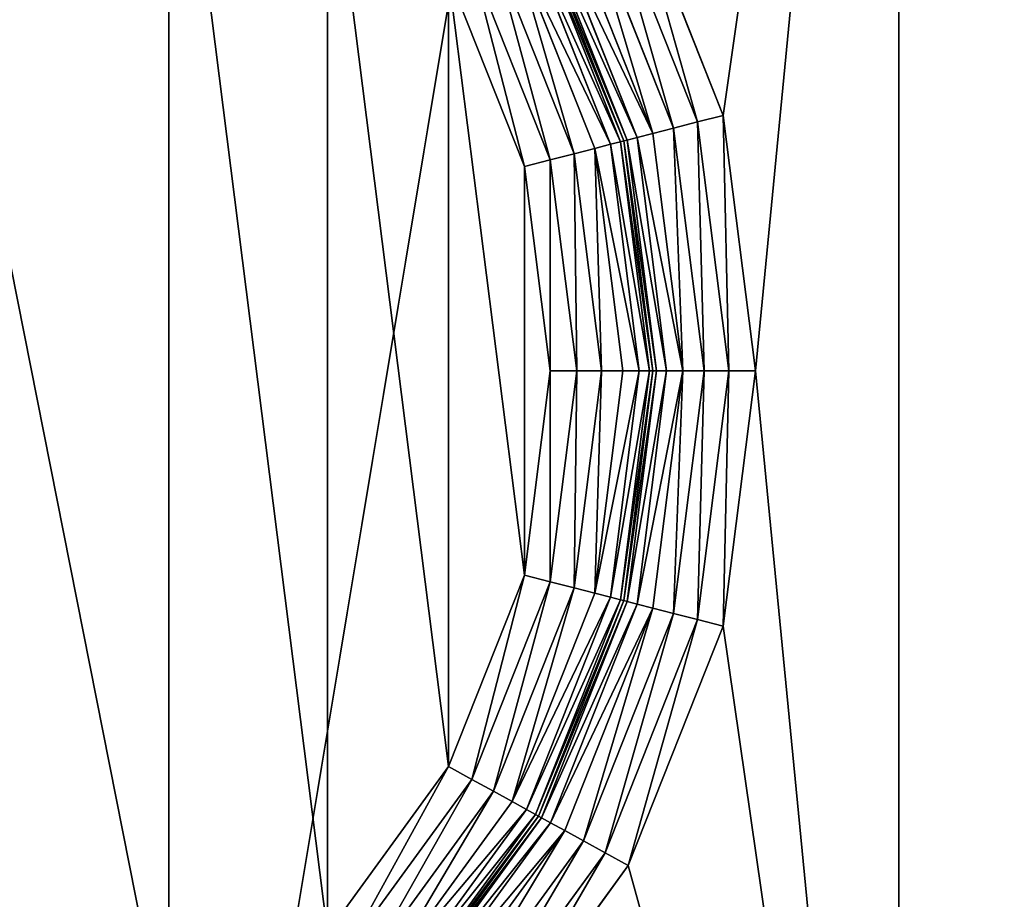
# Model space of a CAD drawing. Extents: x -788 to 0, y 0 to 788.
# Drawn here: x -749 to -701, y 99 to 142 of the extents above; entities that cross this region are included whole.
import ezdxf

# ---------------------------------------------------------------- set-up
doc = ezdxf.new("R2010")
doc.units = 0
doc.header["$LTSCALE"] = 25.4
doc.layers.get('0').update_dxf_attribs({"color": 13, "linetype": 'CONTINUOUS'})

# ---------------------------------------------------------------- blocks, each defined once
blk = doc.blocks.new('GRUPUJ_1')
at = {"color": 0}
for p, q in [((143.579, 644.251, 498.19), (37.282, 6, 492.763)), ((143.579, 644.251, 498.19), (37.282, 6, 492.763)), ((81.997, 15, 24), (81.997, 214.558, 24)), ((81.997, 15, 24), (81.997, 214.558, 24)), ((81.997, 197.101, 4), (81.997, 52.899, 4)), ((81.997, 197.101, 4), (81.997, 52.899, 4)), ((68.802, 148.876, 4), (73.426, 137.212, 4)), ((68.802, 148.876, 4), (73.426, 137.212, 4)), ((72.172, 136.89, 4.17), (67.668, 148.252, 4.17)), ((72.172, 136.89, 4.17), (67.668, 148.252, 4.17)), ((71.004, 136.59, 4.67), (66.612, 147.671, 4.67)), ((71.004, 136.59, 4.67), (66.612, 147.671, 4.67)), ((70.001, 136.332, 5.464), (65.705, 147.171, 5.464)), ((70.001, 136.332, 5.464), (65.705, 147.171, 5.464)), ((64.422, 146.465, 20), (68.583, 135.967, 20)), ((68.583, 135.967, 9), (64.422, 146.465, 9)), ((68.583, 135.967, 9), (64.422, 146.465, 9)), ((64.422, 146.465, 20), (68.583, 135.967, 20)), ((68.748, 136.01, 7.706), (64.571, 146.547, 7.706)), ((68.748, 136.01, 7.706), (64.571, 146.547, 7.706)), ((69.232, 136.134, 6.5), (65.009, 146.788, 6.5)), ((69.232, 136.134, 6.5), (65.009, 146.788, 6.5)), ((67.934, 135.801, 22.5), (63.835, 146.142, 22.5)), ((67.934, 135.801, 22.5), (63.835, 146.142, 22.5)), ((68.418, 135.925, 21.294), (64.272, 146.383, 21.294)), ((68.418, 135.925, 21.294), (64.272, 146.383, 21.294)), ((67.165, 135.603, 23.536), (63.139, 145.759, 23.536)), ((67.165, 135.603, 23.536), (63.139, 145.759, 23.536)), ((66.162, 135.345, 24.33), (62.232, 145.26, 24.33)), ((66.162, 135.345, 24.33), (62.232, 145.26, 24.33)), ((64.994, 135.045, 24.83), (61.175, 144.678, 24.83)), ((64.994, 135.045, 24.83), (61.175, 144.678, 24.83)), ((63.741, 134.723, 25), (60.042, 144.054, 25)), ((63.741, 134.723, 25), (60.042, 144.054, 25)), ((71.004, 136.59, 4.67), (72.172, 136.89, 4.17)), ((71.004, 136.59, 4.67), (72.172, 136.89, 4.17)), ((72.172, 136.89, 4.17), (73.426, 137.212, 4)), ((72.172, 136.89, 4.17), (73.426, 137.212, 4)), ((73.706, 124.764, 4.17), (72.172, 136.89, 4.17)), ((73.706, 124.764, 4.17), (72.172, 136.89, 4.17)), ((73.426, 137.212, 4), (75, 124.764, 4)), ((73.426, 137.212, 4), (75, 124.764, 4)), ((70.001, 136.332, 5.464), (71.004, 136.59, 4.67)), ((70.001, 136.332, 5.464), (71.004, 136.59, 4.67)), ((72.5, 124.764, 4.67), (71.004, 136.59, 4.67)), ((72.5, 124.764, 4.67), (71.004, 136.59, 4.67)), ((67.934, 135.801, 22.5), (68.418, 135.925, 21.294)), ((67.934, 135.801, 22.5), (68.418, 135.925, 21.294)), ((68.418, 135.925, 21.294), (68.583, 135.967, 20)), ((68.418, 135.925, 21.294), (68.583, 135.967, 20)), ((69.83, 124.764, 21.294), (68.418, 135.925, 21.294)), ((69.83, 124.764, 21.294), (68.418, 135.925, 21.294)), ((68.583, 135.967, 9), (68.748, 136.01, 7.706)), ((68.583, 135.967, 9), (68.748, 136.01, 7.706)), ((68.583, 135.967, 20), (70, 124.764, 20)), ((68.583, 135.967, 20), (68.583, 135.967, 9)), ((70, 124.764, 9), (68.583, 135.967, 9)), ((68.583, 135.967, 20), (68.583, 135.967, 9)), ((70, 124.764, 9), (68.583, 135.967, 9)), ((68.583, 135.967, 20), (70, 124.764, 20)), ((68.748, 136.01, 7.706), (69.232, 136.134, 6.5)), ((68.748, 136.01, 7.706), (69.232, 136.134, 6.5)), ((70.17, 124.764, 7.706), (68.748, 136.01, 7.706)), ((70.17, 124.764, 7.706), (68.748, 136.01, 7.706)), ((69.232, 136.134, 6.5), (70.001, 136.332, 5.464)), ((69.232, 136.134, 6.5), (70.001, 136.332, 5.464)), ((70.67, 124.764, 6.5), (69.232, 136.134, 6.5)), ((70.67, 124.764, 6.5), (69.232, 136.134, 6.5)), ((71.464, 124.764, 5.464), (70.001, 136.332, 5.464)), ((71.464, 124.764, 5.464), (70.001, 136.332, 5.464)), ((66.162, 135.345, 24.33), (67.165, 135.603, 23.536)), ((66.162, 135.345, 24.33), (67.165, 135.603, 23.536)), ((67.165, 135.603, 23.536), (67.934, 135.801, 22.5)), ((67.165, 135.603, 23.536), (67.934, 135.801, 22.5)), ((68.536, 124.764, 23.536), (67.165, 135.603, 23.536)), ((68.536, 124.764, 23.536), (67.165, 135.603, 23.536)), ((69.33, 124.764, 22.5), (67.934, 135.801, 22.5)), ((69.33, 124.764, 22.5), (67.934, 135.801, 22.5)), ((63.741, 134.723, 25), (64.994, 135.045, 24.83)), ((63.741, 134.723, 25), (64.994, 135.045, 24.83)), ((64.994, 135.045, 24.83), (66.162, 135.345, 24.33)), ((64.994, 135.045, 24.83), (66.162, 135.345, 24.33)), ((66.294, 124.764, 24.83), (64.994, 135.045, 24.83)), ((66.294, 124.764, 24.83), (64.994, 135.045, 24.83)), ((67.5, 124.764, 24.33), (66.162, 135.345, 24.33)), ((67.5, 124.764, 24.33), (66.162, 135.345, 24.33)), ((65, 124.764, 25), (63.741, 134.723, 25)), ((65, 124.764, 25), (63.741, 134.723, 25)), ((63.741, 114.806, 25), (65, 124.764, 25)), ((63.741, 114.806, 25), (65, 124.764, 25)), ((64.994, 114.484, 24.83), (66.294, 124.764, 24.83)), ((64.994, 114.484, 24.83), (66.294, 124.764, 24.83)), ((65, 124.764, 25), (66.294, 124.764, 24.83)), ((65, 124.764, 25), (66.294, 124.764, 24.83)), ((66.162, 114.183, 24.33), (67.5, 124.764, 24.33)), ((66.162, 114.183, 24.33), (67.5, 124.764, 24.33)), ((66.294, 124.764, 24.83), (67.5, 124.764, 24.33)), ((66.294, 124.764, 24.83), (67.5, 124.764, 24.33)), ((67.165, 113.926, 23.536), (68.536, 124.764, 23.536)), ((67.165, 113.926, 23.536), (68.536, 124.764, 23.536)), ((67.5, 124.764, 24.33), (68.536, 124.764, 23.536)), ((67.5, 124.764, 24.33), (68.536, 124.764, 23.536)), ((67.934, 113.728, 22.5), (69.33, 124.764, 22.5)), ((67.934, 113.728, 22.5), (69.33, 124.764, 22.5)), ((68.418, 113.604, 21.294), (69.83, 124.764, 21.294)), ((68.418, 113.604, 21.294), (69.83, 124.764, 21.294)), ((68.536, 124.764, 23.536), (69.33, 124.764, 22.5)), ((68.536, 124.764, 23.536), (69.33, 124.764, 22.5)), ((70, 124.764, 20), (68.583, 113.561, 20)), ((68.583, 113.561, 9), (70, 124.764, 9)), ((68.583, 113.561, 9), (70, 124.764, 9)), ((70, 124.764, 20), (68.583, 113.561, 20)), ((68.748, 113.519, 7.706), (70.17, 124.764, 7.706)), ((68.748, 113.519, 7.706), (70.17, 124.764, 7.706)), ((69.232, 113.394, 6.5), (70.67, 124.764, 6.5)), ((69.232, 113.394, 6.5), (70.67, 124.764, 6.5)), ((69.33, 124.764, 22.5), (69.83, 124.764, 21.294)), ((69.33, 124.764, 22.5), (69.83, 124.764, 21.294)), ((69.83, 124.764, 21.294), (70, 124.764, 20)), ((69.83, 124.764, 21.294), (70, 124.764, 20)), ((70, 124.764, 20), (70, 124.764, 9)), ((70, 124.764, 20), (70, 124.764, 9)), ((70, 124.764, 9), (70.17, 124.764, 7.706)), ((70, 124.764, 9), (70.17, 124.764, 7.706)), ((70.001, 113.196, 5.464), (71.464, 124.764, 5.464)), ((70.001, 113.196, 5.464), (71.464, 124.764, 5.464)), ((70.17, 124.764, 7.706), (70.67, 124.764, 6.5)), ((70.17, 124.764, 7.706), (70.67, 124.764, 6.5)), ((70.67, 124.764, 6.5), (71.464, 124.764, 5.464)), ((70.67, 124.764, 6.5), (71.464, 124.764, 5.464)), ((71.004, 112.939, 4.67), (72.5, 124.764, 4.67)), ((71.004, 112.939, 4.67), (72.5, 124.764, 4.67)), ((71.464, 124.764, 5.464), (72.5, 124.764, 4.67)), ((71.464, 124.764, 5.464), (72.5, 124.764, 4.67)), ((72.172, 112.638, 4.17), (73.706, 124.764, 4.17)), ((72.172, 112.638, 4.17), (73.706, 124.764, 4.17)), ((72.5, 124.764, 4.67), (73.706, 124.764, 4.17)), ((72.5, 124.764, 4.67), (73.706, 124.764, 4.17)), ((75, 124.764, 4), (73.426, 112.316, 4)), ((75, 124.764, 4), (73.426, 112.316, 4)), ((73.706, 124.764, 4.17), (75, 124.764, 4)), ((73.706, 124.764, 4.17), (75, 124.764, 4)), ((60.042, 105.475, 25), (63.741, 114.806, 25)), ((60.042, 105.475, 25), (63.741, 114.806, 25)), ((63.741, 114.806, 25), (64.994, 114.484, 24.83)), ((63.741, 114.806, 25), (64.994, 114.484, 24.83)), ((61.175, 104.851, 24.83), (64.994, 114.484, 24.83)), ((61.175, 104.851, 24.83), (64.994, 114.484, 24.83)), ((64.994, 114.484, 24.83), (66.162, 114.183, 24.33)), ((64.994, 114.484, 24.83), (66.162, 114.183, 24.33)), ((62.232, 104.269, 24.33), (66.162, 114.183, 24.33)), ((62.232, 104.269, 24.33), (66.162, 114.183, 24.33)), ((63.139, 103.77, 23.536), (67.165, 113.926, 23.536)), ((63.139, 103.77, 23.536), (67.165, 113.926, 23.536)), ((66.162, 114.183, 24.33), (67.165, 113.926, 23.536)), ((66.162, 114.183, 24.33), (67.165, 113.926, 23.536)), ((67.165, 113.926, 23.536), (67.934, 113.728, 22.5)), ((67.165, 113.926, 23.536), (67.934, 113.728, 22.5)), ((63.835, 103.386, 22.5), (67.934, 113.728, 22.5)), ((63.835, 103.386, 22.5), (67.934, 113.728, 22.5)), ((64.272, 103.146, 21.294), (68.418, 113.604, 21.294)), ((64.272, 103.146, 21.294), (68.418, 113.604, 21.294)), ((68.583, 113.561, 20), (64.422, 103.063, 20)), ((64.422, 103.063, 9), (68.583, 113.561, 9)), ((64.422, 103.063, 9), (68.583, 113.561, 9)), ((68.583, 113.561, 20), (64.422, 103.063, 20)), ((64.571, 102.981, 7.706), (68.748, 113.519, 7.706)), ((64.571, 102.981, 7.706), (68.748, 113.519, 7.706)), ((65.009, 102.74, 6.5), (69.232, 113.394, 6.5)), ((65.009, 102.74, 6.5), (69.232, 113.394, 6.5)), ((67.934, 113.728, 22.5), (68.418, 113.604, 21.294)), ((67.934, 113.728, 22.5), (68.418, 113.604, 21.294)), ((68.418, 113.604, 21.294), (68.583, 113.561, 20)), ((68.418, 113.604, 21.294), (68.583, 113.561, 20)), ((68.583, 113.561, 20), (68.583, 113.561, 9)), ((68.583, 113.561, 20), (68.583, 113.561, 9)), ((68.583, 113.561, 9), (68.748, 113.519, 7.706)), ((68.583, 113.561, 9), (68.748, 113.519, 7.706)), ((68.748, 113.519, 7.706), (69.232, 113.394, 6.5)), ((68.748, 113.519, 7.706), (69.232, 113.394, 6.5)), ((69.232, 113.394, 6.5), (70.001, 113.196, 5.464)), ((69.232, 113.394, 6.5), (70.001, 113.196, 5.464)), ((65.705, 102.357, 5.464), (70.001, 113.196, 5.464)), ((65.705, 102.357, 5.464), (70.001, 113.196, 5.464)), ((66.612, 101.858, 4.67), (71.004, 112.939, 4.67)), ((66.612, 101.858, 4.67), (71.004, 112.939, 4.67)), ((70.001, 113.196, 5.464), (71.004, 112.939, 4.67)), ((70.001, 113.196, 5.464), (71.004, 112.939, 4.67)), ((71.004, 112.939, 4.67), (72.172, 112.638, 4.17)), ((71.004, 112.939, 4.67), (72.172, 112.638, 4.17)), ((67.668, 101.276, 4.17), (72.172, 112.638, 4.17)), ((67.668, 101.276, 4.17), (72.172, 112.638, 4.17)), ((72.172, 112.638, 4.17), (73.426, 112.316, 4)), ((72.172, 112.638, 4.17), (73.426, 112.316, 4)), ((73.426, 112.316, 4), (68.802, 100.652, 4)), ((73.426, 112.316, 4), (68.802, 100.652, 4)), ((54.136, 97.358, 25), (60.042, 105.475, 25)), ((54.136, 97.358, 25), (60.042, 105.475, 25)), ((60.042, 105.475, 25), (61.175, 104.851, 24.83)), ((60.042, 105.475, 25), (61.175, 104.851, 24.83)), ((55.078, 96.471, 24.83), (61.175, 104.851, 24.83)), ((55.078, 96.471, 24.83), (61.175, 104.851, 24.83)), ((61.175, 104.851, 24.83), (62.232, 104.269, 24.33)), ((61.175, 104.851, 24.83), (62.232, 104.269, 24.33)), ((55.957, 95.645, 24.33), (62.232, 104.269, 24.33)), ((55.957, 95.645, 24.33), (62.232, 104.269, 24.33)), ((62.232, 104.269, 24.33), (63.139, 103.77, 23.536)), ((62.232, 104.269, 24.33), (63.139, 103.77, 23.536)), ((56.711, 94.936, 23.536), (63.139, 103.77, 23.536)), ((56.711, 94.936, 23.536), (63.139, 103.77, 23.536)), ((63.139, 103.77, 23.536), (63.835, 103.386, 22.5)), ((63.139, 103.77, 23.536), (63.835, 103.386, 22.5)), ((57.29, 94.391, 22.5), (63.835, 103.386, 22.5)), ((57.29, 94.391, 22.5), (63.835, 103.386, 22.5)), ((63.835, 103.386, 22.5), (64.272, 103.146, 21.294)), ((63.835, 103.386, 22.5), (64.272, 103.146, 21.294)), ((57.654, 94.049, 21.294), (64.272, 103.146, 21.294)), ((57.654, 94.049, 21.294), (64.272, 103.146, 21.294)), ((64.422, 103.063, 20), (57.778, 93.932, 20)), ((57.778, 93.932, 9), (64.422, 103.063, 9)), ((57.778, 93.932, 9), (64.422, 103.063, 9)), ((64.422, 103.063, 20), (57.778, 93.932, 20)), ((57.902, 93.816, 7.706), (64.571, 102.981, 7.706)), ((57.902, 93.816, 7.706), (64.571, 102.981, 7.706)), ((58.266, 93.473, 6.5), (65.009, 102.74, 6.5)), ((58.266, 93.473, 6.5), (65.009, 102.74, 6.5)), ((64.272, 103.146, 21.294), (64.422, 103.063, 20)), ((64.272, 103.146, 21.294), (64.422, 103.063, 20)), ((64.422, 103.063, 20), (64.422, 103.063, 9)), ((64.422, 103.063, 20), (64.422, 103.063, 9)), ((64.422, 103.063, 9), (64.571, 102.981, 7.706)), ((64.422, 103.063, 9), (64.571, 102.981, 7.706)), ((64.571, 102.981, 7.706), (65.009, 102.74, 6.5)), ((64.571, 102.981, 7.706), (65.009, 102.74, 6.5)), ((65.009, 102.74, 6.5), (65.705, 102.357, 5.464)), ((65.009, 102.74, 6.5), (65.705, 102.357, 5.464)), ((58.845, 92.929, 5.464), (65.705, 102.357, 5.464)), ((58.845, 92.929, 5.464), (65.705, 102.357, 5.464)), ((65.705, 102.357, 5.464), (66.612, 101.858, 4.67)), ((65.705, 102.357, 5.464), (66.612, 101.858, 4.67)), ((59.599, 92.219, 4.67), (66.612, 101.858, 4.67)), ((59.599, 92.219, 4.67), (66.612, 101.858, 4.67)), ((66.612, 101.858, 4.67), (67.668, 101.276, 4.17)), ((66.612, 101.858, 4.67), (67.668, 101.276, 4.17)), ((60.477, 91.393, 4.17), (67.668, 101.276, 4.17)), ((60.477, 91.393, 4.17), (67.668, 101.276, 4.17)), ((67.668, 101.276, 4.17), (68.802, 100.652, 4)), ((67.668, 101.276, 4.17), (68.802, 100.652, 4)), ((68.802, 100.652, 4), (61.42, 90.506, 4)), ((68.802, 100.652, 4), (61.42, 90.506, 4))]:
    blk.add_line(p, q, dxfattribs=at)
at = {"color": 253}
mesh = blk.add_polyface(dxfattribs=at)
corners = [(10, 778, 25), (20, 6, 25), (10, 6, 25), (20, 768, 25), (782, 778, 25), (20, 186.611, 25), (20, 62.918, 25), (601.389, 768, 25), (607.613, 767.213, 25), (613.445, 764.901, 25), (618.518, 761.21, 25), (622.512, 756.372, 25), (718.858, 767.213, 25), (629.439, 741.605, 25), (713.026, 764.901, 25), (635.829, 733.864, 25), (643.946, 727.958, 25), (653.277, 724.259, 25), (707.953, 761.21, 25), (663.236, 723, 25), (673.194, 724.259, 25), (703.959, 756.372, 25), (682.525, 727.958, 25), (690.642, 733.864, 25), (697.033, 741.605, 25), (725.082, 768, 25), (782, 768, 25), (20.787, 69.142, 25), (20.787, 180.387, 25), (23.099, 74.974, 25), (23.099, 174.555, 25), (26.79, 80.047, 25), (26.79, 169.482, 25), (31.628, 84.041, 25), (31.628, 165.488, 25), (46.395, 90.967, 25), (46.395, 158.561, 25), (54.136, 97.358, 25), (54.136, 152.171, 25), (60.042, 105.475, 25), (60.042, 144.054, 25), (63.741, 114.806, 25), (63.741, 134.723, 25), (65, 124.764, 25)]
mesh.append_faces([[corners[k] for k in face] for face in [(0, 1, 2), (23, 21, 24), (25, 4, 26), (41, 42, 43)]], dxfattribs={"vtx0": -1, "color": 253})
mesh.append_faces([[corners[k] for k in face] for face in [(1, 5, 6), (3, 4, 7), (7, 4, 8), (8, 4, 9), (9, 4, 10), (10, 4, 11), (11, 12, 13), (13, 14, 15), (15, 14, 16), (16, 14, 17), (17, 18, 19), (19, 18, 20), (20, 21, 22), (22, 21, 23), (12, 4, 25), (27, 28, 29), (29, 30, 31), (31, 32, 33), (33, 34, 35), (35, 36, 37), (37, 38, 39), (39, 40, 41)]], dxfattribs={"vtx0": -1, "vtx1": -1, "color": 253})
mesh.append_faces([[corners[k] for k in face] for face in [(1, 0, 3), (11, 4, 12)]], dxfattribs={"vtx0": -1, "vtx1": -1, "vtx2": -1, "color": 253})
mesh.append_faces([[corners[k] for k in face] for face in [(3, 0, 4), (1, 3, 5), (13, 12, 14), (17, 14, 18), (20, 18, 21), (5, 27, 6), (27, 5, 28), (29, 28, 30), (31, 30, 32), (33, 32, 34), (35, 34, 36), (37, 36, 38), (39, 38, 40), (41, 40, 42)]], dxfattribs={"vtx0": -1, "vtx2": -1, "color": 253})
mesh = blk.add_polyface(dxfattribs=at)
corners = [(143.579, 644.251, 498.19), (37.282, 750.379, 492.763), (37.282, 6, 492.763)]
mesh.append_faces([[corners[k] for k in face] for face in [(0, 1, 2)]], dxfattribs={"color": 253})
mesh = blk.add_polyface(dxfattribs=at)
corners = [(40, 706, 24), (81.997, 214.558, 24), (40, 214.558, 24), (82, 706, 24), (418.003, 15, 24), (81.997, 15, 24), (82, 748, 24), (418.003, 214.558, 24), (573.442, 748, 24), (460, 328, 24), (460, 214.558, 24), (573.442, 706.003, 24), (573.442, 369.997, 24), (573.442, 328, 24), (773, 369.997, 24), (773, 706.003, 24)]
mesh.append_faces([[corners[k] for k in face] for face in [(0, 1, 2), (1, 4, 5), (7, 9, 10), (9, 12, 13), (14, 11, 15)]], dxfattribs={"vtx0": -1, "color": 253})
mesh.append_faces([[corners[k] for k in face] for face in [(4, 6, 7)]], dxfattribs={"vtx0": -1, "vtx1": -1, "color": 253})
mesh.append_faces([[corners[k] for k in face] for face in [(4, 1, 3), (7, 8, 9), (9, 11, 12)]], dxfattribs={"vtx0": -1, "vtx1": -1, "vtx2": -1, "color": 253})
mesh.append_faces([[corners[k] for k in face] for face in [(1, 0, 3), (4, 3, 6), (7, 6, 8), (9, 8, 11), (11, 14, 12)]], dxfattribs={"vtx0": -1, "vtx2": -1, "color": 253})
mesh = blk.add_polyface(dxfattribs=at)
corners = [(179.045, 6, 499.196), (143.579, 644.251, 498.19), (37.282, 6, 492.763)]
mesh.append_faces([[corners[k] for k in face] for face in [(0, 1, 2)]], dxfattribs={"color": 253})
mesh = blk.add_polyface(dxfattribs=at)
corners = [(81.997, 45.416), (81.997, 15, 24), (81.997, 15), (81.997, 50.542, 3.41), (81.997, 51.684, 3.85), (81.997, 214.558, 24), (81.997, 49.541, 2.705), (81.997, 46.388, 0.12), (81.997, 47.301, 0.472), (81.997, 48.102, 1.036), (81.997, 52.899, 4), (81.997, 197.101, 4), (81.997, 198.316, 3.85), (81.997, 199.458, 3.41), (81.997, 200.459, 2.705), (81.997, 201.898, 1.036), (81.997, 202.699, 0.472), (81.997, 203.612, 0.12), (81.997, 204.584), (81.997, 214.558)]
mesh.append_faces([[corners[k] for k in face] for face in [(0, 1, 2), (6, 8, 9), (5, 18, 19)]], dxfattribs={"vtx0": -1, "color": 253})
mesh.append_faces([[corners[k] for k in face] for face in [(1, 4, 5), (3, 0, 6)]], dxfattribs={"vtx0": -1, "vtx1": -1, "color": 253})
mesh.append_faces([[corners[k] for k in face] for face in [(1, 0, 3)]], dxfattribs={"vtx0": -1, "vtx1": -1, "vtx2": -1, "color": 253})
mesh.append_faces([[corners[k] for k in face] for face in [(1, 3, 4), (6, 0, 7), (6, 7, 8), (5, 4, 10), (5, 10, 11), (5, 11, 12), (5, 12, 13), (5, 13, 14), (5, 14, 15), (5, 15, 16), (5, 16, 17), (5, 17, 18)]], dxfattribs={"vtx0": -1, "vtx2": -1, "color": 253})
mesh = blk.add_polyface(dxfattribs=at)
corners = [(81.997, 197.101, 4), (30, 186.611, 4), (30, 197.101, 4), (30.472, 182.876, 4), (31.859, 179.377, 4), (34.074, 176.334, 4), (36.977, 173.937, 4), (51.744, 167.01, 4), (61.42, 159.022, 4), (68.802, 148.876, 4), (73.426, 137.212, 4), (75, 124.764, 4), (81.997, 52.899, 4), (30, 62.918, 4), (30, 52.899, 4), (30.472, 66.652, 4), (31.859, 70.151, 4), (34.074, 73.195, 4), (36.977, 75.592, 4), (51.744, 82.518, 4), (61.42, 90.506, 4), (68.802, 100.652, 4), (73.426, 112.316, 4)]
mesh.append_faces([[corners[k] for k in face] for face in [(0, 1, 2), (13, 12, 14)]], dxfattribs={"vtx0": -1, "color": 253})
mesh.append_faces([[corners[k] for k in face] for face in [(1, 0, 3), (3, 0, 4), (4, 0, 5), (5, 0, 6), (6, 0, 7), (7, 0, 8), (8, 0, 9), (9, 0, 10), (10, 0, 11)]], dxfattribs={"vtx0": -1, "vtx1": -1, "color": 253})
mesh.append_faces([[corners[k] for k in face] for face in [(11, 0, 12), (12, 13, 15), (12, 15, 16), (12, 16, 17), (12, 17, 18), (12, 18, 19), (12, 19, 20), (12, 20, 21), (12, 21, 22), (12, 22, 11)]], dxfattribs={"vtx0": -1, "vtx2": -1, "color": 253})
mesh = blk.add_polyface(dxfattribs=at)
corners = [(68.802, 148.876, 4), (72.172, 136.89, 4.17), (67.668, 148.252, 4.17), (73.426, 137.212, 4)]
mesh.append_faces([[corners[k] for k in face] for face in [(0, 1, 2), (1, 0, 3)]], dxfattribs={"vtx0": -1, "color": 253})
mesh = blk.add_polyface(dxfattribs=at)
corners = [(67.668, 148.252, 4.17), (71.004, 136.59, 4.67), (66.612, 147.671, 4.67), (72.172, 136.89, 4.17)]
mesh.append_faces([[corners[k] for k in face] for face in [(0, 1, 2), (1, 0, 3)]], dxfattribs={"vtx0": -1, "color": 253})
mesh = blk.add_polyface(dxfattribs=at)
corners = [(66.612, 147.671, 4.67), (70.001, 136.332, 5.464), (65.705, 147.171, 5.464), (71.004, 136.59, 4.67)]
mesh.append_faces([[corners[k] for k in face] for face in [(0, 1, 2), (1, 0, 3)]], dxfattribs={"vtx0": -1, "color": 253})
mesh = blk.add_polyface(dxfattribs=at)
corners = [(65.009, 146.788, 6.5), (70.001, 136.332, 5.464), (69.232, 136.134, 6.5), (65.705, 147.171, 5.464)]
mesh.append_faces([[corners[k] for k in face] for face in [(0, 1, 2), (1, 0, 3)]], dxfattribs={"vtx0": -1, "color": 253})
mesh = blk.add_polyface(dxfattribs=at)
corners = [(64.272, 146.383, 21.294), (68.583, 135.967, 20), (68.418, 135.925, 21.294), (64.422, 146.465, 20)]
mesh.append_faces([[corners[k] for k in face] for face in [(0, 1, 2), (1, 0, 3)]], dxfattribs={"vtx0": -1, "color": 253})
mesh = blk.add_polyface(dxfattribs=at)
corners = [(64.422, 146.465, 9), (68.748, 136.01, 7.706), (68.583, 135.967, 9), (64.571, 146.547, 7.706)]
mesh.append_faces([[corners[k] for k in face] for face in [(0, 1, 2), (1, 0, 3)]], dxfattribs={"vtx0": -1, "color": 253})
mesh = blk.add_polyface(dxfattribs=at)
corners = [(64.422, 146.465, 20), (68.583, 135.967, 9), (68.583, 135.967, 20), (64.422, 146.465, 9)]
mesh.append_faces([[corners[k] for k in face] for face in [(0, 1, 2), (1, 0, 3)]], dxfattribs={"vtx0": -1, "color": 253})
mesh = blk.add_polyface(dxfattribs=at)
corners = [(64.571, 146.547, 7.706), (69.232, 136.134, 6.5), (68.748, 136.01, 7.706), (65.009, 146.788, 6.5)]
mesh.append_faces([[corners[k] for k in face] for face in [(0, 1, 2), (1, 0, 3)]], dxfattribs={"vtx0": -1, "color": 253})
mesh = blk.add_polyface(dxfattribs=at)
corners = [(63.139, 145.759, 23.536), (67.934, 135.801, 22.5), (67.165, 135.603, 23.536), (63.835, 146.142, 22.5)]
mesh.append_faces([[corners[k] for k in face] for face in [(0, 1, 2), (1, 0, 3)]], dxfattribs={"vtx0": -1, "color": 253})
mesh = blk.add_polyface(dxfattribs=at)
corners = [(63.835, 146.142, 22.5), (68.418, 135.925, 21.294), (67.934, 135.801, 22.5), (64.272, 146.383, 21.294)]
mesh.append_faces([[corners[k] for k in face] for face in [(0, 1, 2), (1, 0, 3)]], dxfattribs={"vtx0": -1, "color": 253})
mesh = blk.add_polyface(dxfattribs=at)
corners = [(63.139, 145.759, 23.536), (66.162, 135.345, 24.33), (62.232, 145.26, 24.33), (67.165, 135.603, 23.536)]
mesh.append_faces([[corners[k] for k in face] for face in [(0, 1, 2), (1, 0, 3)]], dxfattribs={"vtx0": -1, "color": 253})
mesh = blk.add_polyface(dxfattribs=at)
corners = [(62.232, 145.26, 24.33), (64.994, 135.045, 24.83), (61.175, 144.678, 24.83), (66.162, 135.345, 24.33)]
mesh.append_faces([[corners[k] for k in face] for face in [(0, 1, 2), (1, 0, 3)]], dxfattribs={"vtx0": -1, "color": 253})
mesh = blk.add_polyface(dxfattribs=at)
corners = [(61.175, 144.678, 24.83), (63.741, 134.723, 25), (60.042, 144.054, 25), (64.994, 135.045, 24.83)]
mesh.append_faces([[corners[k] for k in face] for face in [(0, 1, 2), (1, 0, 3)]], dxfattribs={"vtx0": -1, "color": 253})
mesh = blk.add_polyface(dxfattribs=at)
corners = [(72.172, 136.89, 4.17), (72.5, 124.764, 4.67), (71.004, 136.59, 4.67), (73.706, 124.764, 4.17)]
mesh.append_faces([[corners[k] for k in face] for face in [(0, 1, 2), (1, 0, 3)]], dxfattribs={"vtx0": -1, "color": 253})
mesh = blk.add_polyface(dxfattribs=at)
corners = [(73.426, 137.212, 4), (73.706, 124.764, 4.17), (72.172, 136.89, 4.17), (75, 124.764, 4)]
mesh.append_faces([[corners[k] for k in face] for face in [(0, 1, 2), (1, 0, 3)]], dxfattribs={"vtx0": -1, "color": 253})
mesh = blk.add_polyface(dxfattribs=at)
corners = [(71.004, 136.59, 4.67), (71.464, 124.764, 5.464), (70.001, 136.332, 5.464), (72.5, 124.764, 4.67)]
mesh.append_faces([[corners[k] for k in face] for face in [(0, 1, 2), (1, 0, 3)]], dxfattribs={"vtx0": -1, "color": 253})
mesh = blk.add_polyface(dxfattribs=at)
corners = [(67.934, 135.801, 22.5), (69.83, 124.764, 21.294), (69.33, 124.764, 22.5), (68.418, 135.925, 21.294)]
mesh.append_faces([[corners[k] for k in face] for face in [(0, 1, 2), (1, 0, 3)]], dxfattribs={"vtx0": -1, "color": 253})
mesh = blk.add_polyface(dxfattribs=at)
corners = [(68.418, 135.925, 21.294), (70, 124.764, 20), (69.83, 124.764, 21.294), (68.583, 135.967, 20)]
mesh.append_faces([[corners[k] for k in face] for face in [(0, 1, 2), (1, 0, 3)]], dxfattribs={"vtx0": -1, "color": 253})
mesh = blk.add_polyface(dxfattribs=at)
corners = [(68.583, 135.967, 9), (70.17, 124.764, 7.706), (70, 124.764, 9), (68.748, 136.01, 7.706)]
mesh.append_faces([[corners[k] for k in face] for face in [(0, 1, 2), (1, 0, 3)]], dxfattribs={"vtx0": -1, "color": 253})
mesh = blk.add_polyface(dxfattribs=at)
corners = [(68.583, 135.967, 20), (70, 124.764, 9), (70, 124.764, 20), (68.583, 135.967, 9)]
mesh.append_faces([[corners[k] for k in face] for face in [(0, 1, 2), (1, 0, 3)]], dxfattribs={"vtx0": -1, "color": 253})
mesh = blk.add_polyface(dxfattribs=at)
corners = [(68.748, 136.01, 7.706), (70.67, 124.764, 6.5), (70.17, 124.764, 7.706), (69.232, 136.134, 6.5)]
mesh.append_faces([[corners[k] for k in face] for face in [(0, 1, 2), (1, 0, 3)]], dxfattribs={"vtx0": -1, "color": 253})
mesh = blk.add_polyface(dxfattribs=at)
corners = [(69.232, 136.134, 6.5), (71.464, 124.764, 5.464), (70.67, 124.764, 6.5), (70.001, 136.332, 5.464)]
mesh.append_faces([[corners[k] for k in face] for face in [(0, 1, 2), (1, 0, 3)]], dxfattribs={"vtx0": -1, "color": 253})
mesh = blk.add_polyface(dxfattribs=at)
corners = [(67.165, 135.603, 23.536), (67.5, 124.764, 24.33), (66.162, 135.345, 24.33), (68.536, 124.764, 23.536)]
mesh.append_faces([[corners[k] for k in face] for face in [(0, 1, 2), (1, 0, 3)]], dxfattribs={"vtx0": -1, "color": 253})
mesh = blk.add_polyface(dxfattribs=at)
corners = [(67.165, 135.603, 23.536), (69.33, 124.764, 22.5), (68.536, 124.764, 23.536), (67.934, 135.801, 22.5)]
mesh.append_faces([[corners[k] for k in face] for face in [(0, 1, 2), (1, 0, 3)]], dxfattribs={"vtx0": -1, "color": 253})
mesh = blk.add_polyface(dxfattribs=at)
corners = [(64.994, 135.045, 24.83), (65, 124.764, 25), (63.741, 134.723, 25), (66.294, 124.764, 24.83)]
mesh.append_faces([[corners[k] for k in face] for face in [(0, 1, 2), (1, 0, 3)]], dxfattribs={"vtx0": -1, "color": 253})
mesh = blk.add_polyface(dxfattribs=at)
corners = [(66.162, 135.345, 24.33), (66.294, 124.764, 24.83), (64.994, 135.045, 24.83), (67.5, 124.764, 24.33)]
mesh.append_faces([[corners[k] for k in face] for face in [(0, 1, 2), (1, 0, 3)]], dxfattribs={"vtx0": -1, "color": 253})
mesh = blk.add_polyface(dxfattribs=at)
corners = [(65, 124.764, 25), (64.994, 114.484, 24.83), (63.741, 114.806, 25), (66.294, 124.764, 24.83)]
mesh.append_faces([[corners[k] for k in face] for face in [(0, 1, 2), (1, 0, 3)]], dxfattribs={"vtx0": -1, "color": 253})
mesh = blk.add_polyface(dxfattribs=at)
corners = [(66.294, 124.764, 24.83), (66.162, 114.183, 24.33), (64.994, 114.484, 24.83), (67.5, 124.764, 24.33)]
mesh.append_faces([[corners[k] for k in face] for face in [(0, 1, 2), (1, 0, 3)]], dxfattribs={"vtx0": -1, "color": 253})
mesh = blk.add_polyface(dxfattribs=at)
corners = [(67.5, 124.764, 24.33), (67.165, 113.926, 23.536), (66.162, 114.183, 24.33), (68.536, 124.764, 23.536)]
mesh.append_faces([[corners[k] for k in face] for face in [(0, 1, 2), (1, 0, 3)]], dxfattribs={"vtx0": -1, "color": 253})
mesh = blk.add_polyface(dxfattribs=at)
corners = [(67.165, 113.926, 23.536), (69.33, 124.764, 22.5), (67.934, 113.728, 22.5), (68.536, 124.764, 23.536)]
mesh.append_faces([[corners[k] for k in face] for face in [(0, 1, 2), (1, 0, 3)]], dxfattribs={"vtx0": -1, "color": 253})
mesh = blk.add_polyface(dxfattribs=at)
corners = [(67.934, 113.728, 22.5), (69.83, 124.764, 21.294), (68.418, 113.604, 21.294), (69.33, 124.764, 22.5)]
mesh.append_faces([[corners[k] for k in face] for face in [(0, 1, 2), (1, 0, 3)]], dxfattribs={"vtx0": -1, "color": 253})
mesh = blk.add_polyface(dxfattribs=at)
corners = [(68.418, 113.604, 21.294), (70, 124.764, 20), (68.583, 113.561, 20), (69.83, 124.764, 21.294)]
mesh.append_faces([[corners[k] for k in face] for face in [(0, 1, 2), (1, 0, 3)]], dxfattribs={"vtx0": -1, "color": 253})
mesh = blk.add_polyface(dxfattribs=at)
corners = [(70, 124.764, 20), (68.583, 113.561, 9), (68.583, 113.561, 20), (70, 124.764, 9)]
mesh.append_faces([[corners[k] for k in face] for face in [(0, 1, 2), (1, 0, 3)]], dxfattribs={"vtx0": -1, "color": 253})
mesh = blk.add_polyface(dxfattribs=at)
corners = [(68.583, 113.561, 9), (70.17, 124.764, 7.706), (68.748, 113.519, 7.706), (70, 124.764, 9)]
mesh.append_faces([[corners[k] for k in face] for face in [(0, 1, 2), (1, 0, 3)]], dxfattribs={"vtx0": -1, "color": 253})
mesh = blk.add_polyface(dxfattribs=at)
corners = [(68.748, 113.519, 7.706), (70.67, 124.764, 6.5), (69.232, 113.394, 6.5), (70.17, 124.764, 7.706)]
mesh.append_faces([[corners[k] for k in face] for face in [(0, 1, 2), (1, 0, 3)]], dxfattribs={"vtx0": -1, "color": 253})
mesh = blk.add_polyface(dxfattribs=at)
corners = [(69.232, 113.394, 6.5), (71.464, 124.764, 5.464), (70.001, 113.196, 5.464), (70.67, 124.764, 6.5)]
mesh.append_faces([[corners[k] for k in face] for face in [(0, 1, 2), (1, 0, 3)]], dxfattribs={"vtx0": -1, "color": 253})
mesh = blk.add_polyface(dxfattribs=at)
corners = [(71.464, 124.764, 5.464), (71.004, 112.939, 4.67), (70.001, 113.196, 5.464), (72.5, 124.764, 4.67)]
mesh.append_faces([[corners[k] for k in face] for face in [(0, 1, 2), (1, 0, 3)]], dxfattribs={"vtx0": -1, "color": 253})
mesh = blk.add_polyface(dxfattribs=at)
corners = [(72.5, 124.764, 4.67), (72.172, 112.638, 4.17), (71.004, 112.939, 4.67), (73.706, 124.764, 4.17)]
mesh.append_faces([[corners[k] for k in face] for face in [(0, 1, 2), (1, 0, 3)]], dxfattribs={"vtx0": -1, "color": 253})
mesh = blk.add_polyface(dxfattribs=at)
corners = [(73.706, 124.764, 4.17), (73.426, 112.316, 4), (72.172, 112.638, 4.17), (75, 124.764, 4)]
mesh.append_faces([[corners[k] for k in face] for face in [(0, 1, 2), (1, 0, 3)]], dxfattribs={"vtx0": -1, "color": 253})
mesh = blk.add_polyface(dxfattribs=at)
corners = [(63.741, 114.806, 25), (61.175, 104.851, 24.83), (60.042, 105.475, 25), (64.994, 114.484, 24.83)]
mesh.append_faces([[corners[k] for k in face] for face in [(0, 1, 2), (1, 0, 3)]], dxfattribs={"vtx0": -1, "color": 253})
mesh = blk.add_polyface(dxfattribs=at)
corners = [(64.994, 114.484, 24.83), (62.232, 104.269, 24.33), (61.175, 104.851, 24.83), (66.162, 114.183, 24.33)]
mesh.append_faces([[corners[k] for k in face] for face in [(0, 1, 2), (1, 0, 3)]], dxfattribs={"vtx0": -1, "color": 253})
mesh = blk.add_polyface(dxfattribs=at)
corners = [(66.162, 114.183, 24.33), (63.139, 103.77, 23.536), (62.232, 104.269, 24.33), (67.165, 113.926, 23.536)]
mesh.append_faces([[corners[k] for k in face] for face in [(0, 1, 2), (1, 0, 3)]], dxfattribs={"vtx0": -1, "color": 253})
mesh = blk.add_polyface(dxfattribs=at)
corners = [(63.139, 103.77, 23.536), (67.934, 113.728, 22.5), (63.835, 103.386, 22.5), (67.165, 113.926, 23.536)]
mesh.append_faces([[corners[k] for k in face] for face in [(0, 1, 2), (1, 0, 3)]], dxfattribs={"vtx0": -1, "color": 253})
mesh = blk.add_polyface(dxfattribs=at)
corners = [(63.835, 103.386, 22.5), (68.418, 113.604, 21.294), (64.272, 103.146, 21.294), (67.934, 113.728, 22.5)]
mesh.append_faces([[corners[k] for k in face] for face in [(0, 1, 2), (1, 0, 3)]], dxfattribs={"vtx0": -1, "color": 253})
mesh = blk.add_polyface(dxfattribs=at)
corners = [(64.272, 103.146, 21.294), (68.583, 113.561, 20), (64.422, 103.063, 20), (68.418, 113.604, 21.294)]
mesh.append_faces([[corners[k] for k in face] for face in [(0, 1, 2), (1, 0, 3)]], dxfattribs={"vtx0": -1, "color": 253})
mesh = blk.add_polyface(dxfattribs=at)
corners = [(68.583, 113.561, 20), (64.422, 103.063, 9), (64.422, 103.063, 20), (68.583, 113.561, 9)]
mesh.append_faces([[corners[k] for k in face] for face in [(0, 1, 2), (1, 0, 3)]], dxfattribs={"vtx0": -1, "color": 253})
mesh = blk.add_polyface(dxfattribs=at)
corners = [(64.422, 103.063, 9), (68.748, 113.519, 7.706), (64.571, 102.981, 7.706), (68.583, 113.561, 9)]
mesh.append_faces([[corners[k] for k in face] for face in [(0, 1, 2), (1, 0, 3)]], dxfattribs={"vtx0": -1, "color": 253})
mesh = blk.add_polyface(dxfattribs=at)
corners = [(64.571, 102.981, 7.706), (69.232, 113.394, 6.5), (65.009, 102.74, 6.5), (68.748, 113.519, 7.706)]
mesh.append_faces([[corners[k] for k in face] for face in [(0, 1, 2), (1, 0, 3)]], dxfattribs={"vtx0": -1, "color": 253})
mesh = blk.add_polyface(dxfattribs=at)
corners = [(65.009, 102.74, 6.5), (70.001, 113.196, 5.464), (65.705, 102.357, 5.464), (69.232, 113.394, 6.5)]
mesh.append_faces([[corners[k] for k in face] for face in [(0, 1, 2), (1, 0, 3)]], dxfattribs={"vtx0": -1, "color": 253})
mesh = blk.add_polyface(dxfattribs=at)
corners = [(70.001, 113.196, 5.464), (66.612, 101.858, 4.67), (65.705, 102.357, 5.464), (71.004, 112.939, 4.67)]
mesh.append_faces([[corners[k] for k in face] for face in [(0, 1, 2), (1, 0, 3)]], dxfattribs={"vtx0": -1, "color": 253})
mesh = blk.add_polyface(dxfattribs=at)
corners = [(71.004, 112.939, 4.67), (67.668, 101.276, 4.17), (66.612, 101.858, 4.67), (72.172, 112.638, 4.17)]
mesh.append_faces([[corners[k] for k in face] for face in [(0, 1, 2), (1, 0, 3)]], dxfattribs={"vtx0": -1, "color": 253})
mesh = blk.add_polyface(dxfattribs=at)
corners = [(72.172, 112.638, 4.17), (68.802, 100.652, 4), (67.668, 101.276, 4.17), (73.426, 112.316, 4)]
mesh.append_faces([[corners[k] for k in face] for face in [(0, 1, 2), (1, 0, 3)]], dxfattribs={"vtx0": -1, "color": 253})
mesh = blk.add_polyface(dxfattribs=at)
corners = [(60.042, 105.475, 25), (55.078, 96.471, 24.83), (54.136, 97.358, 25), (61.175, 104.851, 24.83)]
mesh.append_faces([[corners[k] for k in face] for face in [(0, 1, 2), (1, 0, 3)]], dxfattribs={"vtx0": -1, "color": 253})
mesh = blk.add_polyface(dxfattribs=at)
corners = [(61.175, 104.851, 24.83), (55.957, 95.645, 24.33), (55.078, 96.471, 24.83), (62.232, 104.269, 24.33)]
mesh.append_faces([[corners[k] for k in face] for face in [(0, 1, 2), (1, 0, 3)]], dxfattribs={"vtx0": -1, "color": 253})
mesh = blk.add_polyface(dxfattribs=at)
corners = [(62.232, 104.269, 24.33), (56.711, 94.936, 23.536), (55.957, 95.645, 24.33), (63.139, 103.77, 23.536)]
mesh.append_faces([[corners[k] for k in face] for face in [(0, 1, 2), (1, 0, 3)]], dxfattribs={"vtx0": -1, "color": 253})
mesh = blk.add_polyface(dxfattribs=at)
corners = [(56.711, 94.936, 23.536), (63.835, 103.386, 22.5), (57.29, 94.391, 22.5), (63.139, 103.77, 23.536)]
mesh.append_faces([[corners[k] for k in face] for face in [(0, 1, 2), (1, 0, 3)]], dxfattribs={"vtx0": -1, "color": 253})
mesh = blk.add_polyface(dxfattribs=at)
corners = [(57.29, 94.391, 22.5), (64.272, 103.146, 21.294), (57.654, 94.049, 21.294), (63.835, 103.386, 22.5)]
mesh.append_faces([[corners[k] for k in face] for face in [(0, 1, 2), (1, 0, 3)]], dxfattribs={"vtx0": -1, "color": 253})
mesh = blk.add_polyface(dxfattribs=at)
corners = [(57.654, 94.049, 21.294), (64.422, 103.063, 20), (57.778, 93.932, 20), (64.272, 103.146, 21.294)]
mesh.append_faces([[corners[k] for k in face] for face in [(0, 1, 2), (1, 0, 3)]], dxfattribs={"vtx0": -1, "color": 253})
mesh = blk.add_polyface(dxfattribs=at)
corners = [(64.422, 103.063, 20), (57.778, 93.932, 9), (57.778, 93.932, 20), (64.422, 103.063, 9)]
mesh.append_faces([[corners[k] for k in face] for face in [(0, 1, 2), (1, 0, 3)]], dxfattribs={"vtx0": -1, "color": 253})
mesh = blk.add_polyface(dxfattribs=at)
corners = [(57.778, 93.932, 9), (64.571, 102.981, 7.706), (57.902, 93.816, 7.706), (64.422, 103.063, 9)]
mesh.append_faces([[corners[k] for k in face] for face in [(0, 1, 2), (1, 0, 3)]], dxfattribs={"vtx0": -1, "color": 253})
mesh = blk.add_polyface(dxfattribs=at)
corners = [(57.902, 93.816, 7.706), (65.009, 102.74, 6.5), (58.266, 93.473, 6.5), (64.571, 102.981, 7.706)]
mesh.append_faces([[corners[k] for k in face] for face in [(0, 1, 2), (1, 0, 3)]], dxfattribs={"vtx0": -1, "color": 253})
mesh = blk.add_polyface(dxfattribs=at)
corners = [(58.266, 93.473, 6.5), (65.705, 102.357, 5.464), (58.845, 92.929, 5.464), (65.009, 102.74, 6.5)]
mesh.append_faces([[corners[k] for k in face] for face in [(0, 1, 2), (1, 0, 3)]], dxfattribs={"vtx0": -1, "color": 253})
mesh = blk.add_polyface(dxfattribs=at)
corners = [(65.705, 102.357, 5.464), (59.599, 92.219, 4.67), (58.845, 92.929, 5.464), (66.612, 101.858, 4.67)]
mesh.append_faces([[corners[k] for k in face] for face in [(0, 1, 2), (1, 0, 3)]], dxfattribs={"vtx0": -1, "color": 253})
mesh = blk.add_polyface(dxfattribs=at)
corners = [(66.612, 101.858, 4.67), (60.477, 91.393, 4.17), (59.599, 92.219, 4.67), (67.668, 101.276, 4.17)]
mesh.append_faces([[corners[k] for k in face] for face in [(0, 1, 2), (1, 0, 3)]], dxfattribs={"vtx0": -1, "color": 253})
mesh = blk.add_polyface(dxfattribs=at)
corners = [(67.668, 101.276, 4.17), (61.42, 90.506, 4), (60.477, 91.393, 4.17), (68.802, 100.652, 4)]
mesh.append_faces([[corners[k] for k in face] for face in [(0, 1, 2), (1, 0, 3)]], dxfattribs={"vtx0": -1, "color": 253})

msp = doc.modelspace()

# ---------------------------------------------------------------- block references
at = {"color": 0}
msp.add_blockref('GRUPUJ_1', (-788, 0), dxfattribs=at)

doc.saveas('drawing.dxf')
